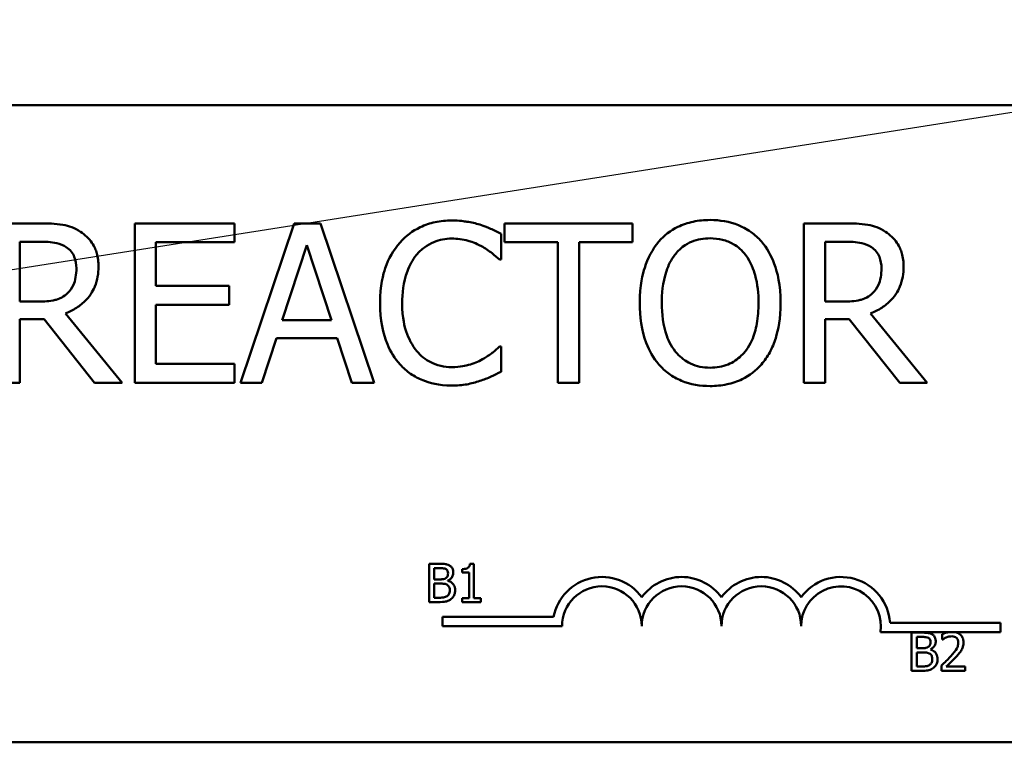
# Model space of a CAD drawing. Units: inches. Extents: x 0.5 to 21.5, y 0.2 to 16.7.
# Drawn here: x 9.6 to 9.9, y 7 to 7.2 of the extents above; entities that cross this region are included whole.
import ezdxf

# ---------------------------------------------------------------- set-up
doc = ezdxf.new("R2010")
doc.units = ezdxf.units.IN
doc.header["$MEASUREMENT"] = 0
doc.layers.add('Symbol (ANSI)', color=7, linetype='Continuous', lineweight=25)
doc.layers.add('Visible (ANSI)', color=7, linetype='Continuous', lineweight=50)
doc.styles.add('Note Text (ANSI)', font='tahoma.ttf')
doc.dimstyles.new('Default (ANSI)$7', dxfattribs={"dimtxt": 0.1200000047683716, "dimasz": 0.0984251946210861, "dimexe": 0.125, "dimexo": 0.0625, "dimgap": 0.031496062992126, "dimtad": 0, "dimtih": 1, "dimtoh": 1, "dimrnd": 1e-08, "dimzin": 0, "dimdsep": 46, "dimtxsty": 'Note Text (ANSI)', "dimcen": 0.09, "dimdle": 0.3937007874015748, "dimclrd": 256, "dimclre": 256, "dimclrt": 256, "dimadec": 0, "dimazin": 1, "dimtfac": 1, "dimtofl": 0, "dimtmove": 0, "dimatfit": 3, "dimfxl": 1, "dimtolj": 1, "dimtzin": 4, "dimlwd": -1, "dimlwe": -1, "dimarcsym": 0})

msp = doc.modelspace()

# ---------------------------------------------------------------- linework, layer by layer
at = {"layer": 'Visible (ANSI)'}
for p, q in [((9.403492589135713, 7.174283847552365), (10.20682592246904, 7.174283847552364)), ((9.602168272235753, 7.143336264892591), (9.591430833174973, 7.143336264892591)), ((9.653052928413738, 7.143336264892591), (9.626985937989447, 7.143336264892591)), ((9.626985937989447, 7.143336264892591), (9.626985937989447, 7.101669598851697)), ((9.653052928413738, 7.138406497273494), (9.653052928413738, 7.143336264892591)), ((9.668686369561982, 7.143336264892591), (9.654639908400707, 7.101669598851697)), ((9.675507006952792, 7.143336264892591), (9.668686369561982, 7.143336264892591)), ((9.689553468114068, 7.101669598851697), (9.675507006952792, 7.143336264892591)), ((9.757152062452702, 7.143336264892591), (9.723656655068122, 7.143336264892591)), ((9.723656655068122, 7.143336264892591), (9.723656655068122, 7.138406497273491)), ((9.757152062452702, 7.138406497273491), (9.757152062452702, 7.143336264892591)), ((9.812662596465042, 7.143336264892591), (9.80192515740426, 7.143336264892591)), ((9.80192515740426, 7.143336264892591), (9.80192515740426, 7.101669598851697)), ((9.722744985713904, 7.133881916034042), (9.722744985713904, 7.140567491298305)), ((9.596968380363553, 7.12287435272016), (9.596968380363553, 7.138541559400043)), ((9.596968380363553, 7.138541559400043), (9.602472162020492, 7.138541559400043)), ((9.632523485178027, 7.126993747579954), (9.632523485178027, 7.138406497273494)), ((9.632523485178027, 7.138406497273494), (9.653052928413738, 7.138406497273494)), ((9.665546175119676, 7.118045881695971), (9.671961626130836, 7.137663655577464)), ((9.671961626130836, 7.137663655577464), (9.678410842673637, 7.118045881695971)), ((9.723656655068122, 7.138406497273491), (9.737635585166123, 7.138406497273491)), ((9.737635585166123, 7.138406497273491), (9.737635585166123, 7.101669598851697)), ((9.7431731323547, 7.101669598851697), (9.7431731323547, 7.138406497273491)), ((9.7431731323547, 7.138406497273491), (9.757152062452702, 7.138406497273491)), ((9.807462704592844, 7.138541559400043), (9.812966486249781, 7.138541559400043)), ((9.807462704592844, 7.12287435272016), (9.807462704592844, 7.138541559400043)), ((9.722306033802617, 7.133881916034042), (9.722744985713904, 7.133881916034042)), ((9.65166854161659, 7.126993747579954), (9.632523485178027, 7.126993747579954)), ((9.65166854161659, 7.122063979960856), (9.65166854161659, 7.126993747579954)), ((9.601830616919381, 7.12287435272016), (9.596968380363553, 7.12287435272016)), ((9.632523485178027, 7.106599366470797), (9.632523485178027, 7.122063979960856)), ((9.632523485178027, 7.122063979960856), (9.65166854161659, 7.122063979960856)), ((9.812324941148669, 7.12287435272016), (9.807462704592844, 7.12287435272016)), ((9.623676915888957, 7.101669598851697), (9.608853847500013, 7.119801689341132)), ((9.834171240118247, 7.101669598851697), (9.819348171729308, 7.119801689341132)), ((9.596968380363553, 7.101669598851697), (9.596968380363553, 7.118248474885797)), ((9.596968380363553, 7.118248474885797), (9.603316300311436, 7.118248474885798)), ((9.603316300311436, 7.118248474885797), (9.61648485765013, 7.101669598851697)), ((9.678410842673637, 7.118045881695971), (9.665546175119676, 7.118045881695971)), ((9.807462704592844, 7.101669598851697), (9.807462704592844, 7.118248474885797)), ((9.807462704592844, 7.118248474885797), (9.813810624540725, 7.118248474885797)), ((9.813810624540725, 7.118248474885797), (9.82697918187942, 7.101669598851697)), ((9.660244986652563, 7.101669598851697), (9.664026726195983, 7.113318707266696)), ((9.664026726195983, 7.113318707266696), (9.679930291597328, 7.113318707266696)), ((9.679930291597328, 7.113318707266696), (9.68371203114075, 7.101669598851697)), ((9.722744985713904, 7.111123947710247), (9.72233979933425, 7.111123947710247)), ((9.722744985713904, 7.104505903509262), (9.722744985713904, 7.111123947710247)), ((9.653052928413738, 7.106599366470797), (9.632523485178027, 7.106599366470797)), ((9.653052928413738, 7.101669598851697), (9.653052928413738, 7.106599366470797)), ((9.591430833174973, 7.101669598851697), (9.596968380363553, 7.101669598851697)), ((9.61648485765013, 7.101669598851697), (9.623676915888957, 7.101669598851697)), ((9.626985937989447, 7.101669598851697), (9.653052928413738, 7.101669598851697)), ((9.654639908400707, 7.101669598851697), (9.660244986652563, 7.101669598851697)), ((9.68371203114075, 7.101669598851697), (9.689553468114068, 7.101669598851697)), ((9.737635585166123, 7.101669598851697), (9.7431731323547, 7.101669598851697)), ((9.80192515740426, 7.101669598851697), (9.807462704592844, 7.101669598851697)), ((9.82697918187942, 7.101669598851697), (9.834171240118247, 7.101669598851697)), ((9.703960893883547, 7.054295315336566), (9.703960893883547, 7.044295315212972)), ((9.706610812879024, 7.054295315336566), (9.703960893883547, 7.054295315336566)), ((9.715670780576083, 7.054327730247822), (9.714633503415776, 7.054327730247822)), ((9.715670780576083, 7.045316384917652), (9.715670780576083, 7.054327730247822)), ((9.705289905245193, 7.0502353477013), (9.705289905245193, 7.053160793442477)), ((9.705289905245193, 7.053160793442477), (9.706562190512132, 7.053160793442477)), ((9.712567052822976, 7.052933889063662), (9.712567052822976, 7.052018167820577)), ((9.712567052822976, 7.052018167820577), (9.714382287853512, 7.052018167820577)), ((9.714382287853512, 7.052018167820577), (9.714382287853512, 7.045316384917652)), ((9.706797198618762, 7.0502353477013), (9.705289905245193, 7.0502353477013)), ((9.705289905245193, 7.045429837107061), (9.705289905245193, 7.049125136990657)), ((9.705289905245193, 7.049125136990657), (9.706797198618762, 7.049125136990657)), ((9.70887175293938, 7.049854472493999), (9.70887175293938, 7.049903094860887)), ((9.703960893883547, 7.044295315212972), (9.706829613530022, 7.044295315212972)), ((9.706367701044575, 7.045429837107061), (9.705289905245193, 7.045429837107061)), ((9.714382287853512, 7.045316384917652), (9.712567052822976, 7.045316384917652)), ((9.712567052822976, 7.045316384917652), (9.712567052822976, 7.044295315212972)), ((9.712567052822976, 7.044295315212972), (9.717445496967544, 7.044295315212972)), ((9.717445496967544, 7.045316384917652), (9.715670780576083, 7.045316384917652)), ((9.717445496967544, 7.044295315212972), (9.717445496967544, 7.045316384917652)), ((9.707467719369626, 7.037993209683349), (9.707467719369626, 7.040442878731075)), ((9.707467719369626, 7.040442878731075), (9.736503403641226, 7.040442878731075)), ((9.824471004323144, 7.038867180885699), (9.853301052702957, 7.038867180885699)), ((9.853301052702957, 7.038867180885699), (9.853301052702957, 7.036417511837972)), ((9.738717719369626, 7.037993209683349), (9.707467719369626, 7.037993209683349)), ((9.839748579666072, 7.036417511837972), (9.821931187517555, 7.036417511837972)), ((9.83010195213365, 7.036299681487967), (9.83010195213365, 7.026299681364378)), ((9.832751871129119, 7.036299681487967), (9.83010195213365, 7.036299681487967)), ((9.838132746398212, 7.035910702552852), (9.838132746398212, 7.03448444645743)), ((9.841609184653276, 7.036417511837972), (9.839748579666072, 7.036417511837972)), ((9.853301052702957, 7.036417511837972), (9.841609184653274, 7.036417511837972)), ((9.831430963495286, 7.032239713852701), (9.831430963495286, 7.035165159593882)), ((9.831430963495286, 7.035165159593882), (9.83270324876223, 7.035165159593882)), ((9.838132746398212, 7.03448444645743), (9.838205679948548, 7.03448444645743)), ((9.832938256868863, 7.032239713852701), (9.831430963495286, 7.032239713852701)), ((9.831430963495286, 7.027434203258464), (9.831430963495286, 7.031129503142062)), ((9.831430963495286, 7.031129503142062), (9.832938256868863, 7.031129503142062)), ((9.835012811189475, 7.031858838645402), (9.835012811189475, 7.031907461012289)), ((9.83010195213365, 7.026299681364378), (9.832970671780123, 7.026299681364378)), ((9.832508759294672, 7.027434203258464), (9.831430963495286, 7.027434203258464)), ((9.837922049475027, 7.027717833731987), (9.837922049475027, 7.026299681364378)), ((9.837922049475027, 7.026299681364378), (9.844088986342168, 7.026299681364378)), ((9.844088986342168, 7.027458514441908), (9.839178127286338, 7.027458514441908)), ((9.844088986342168, 7.026299681364378), (9.844088986342168, 7.027458514441908)), ((10.20682592246904, 7.007617180885699), (9.403492589135713, 7.007617180885699))]:
    msp.add_line(p, q, dxfattribs=at)
for centre, radius, start, end in [((9.749134386036294, 7.037993209683349), 0.0128663357143919, 35.94251469294804, 169.0242400062508), ((9.769967719369626, 7.037993209683349), 0.012866335714346, 35.94251469295094, 144.057485307049), ((9.790801052702957, 7.037993209683349), 0.012866335714406, 35.94251469295271, 144.0574853070509), ((9.811634386036294, 7.037993209683349), 0.0128663357147095, 3.894927878498086, 144.057485307049), ((9.749134386036294, 7.037993209683349), 0.0104166666666101, 0, 180), ((9.769967719369626, 7.037993209683349), 0.0104166666666667, 0, 180), ((9.790801052702957, 7.037993209683349), 0.0104166666666667, 0, 180), ((9.811634386036294, 7.037993209683349), 0.0104166666666667, 351.2996422013234, 180)]:
    msp.add_arc(centre, radius, start, end, dxfattribs=at)
for points, knots in [([(9.709880318159954, 7.144079106588621), (9.708411964650377, 7.144079106588621), (9.706946659841936, 7.143945779574403), (9.70416153133622, 7.143354185454382), (9.702871061569487, 7.142923222263112), (9.69959505358754, 7.141354627017121), (9.697837995881207, 7.140018769458342), (9.696340339973238, 7.138338966210217)], [-0.2333399592350466, -0.2333399592350466, -0.2333399592350466, -0.2333399592350466, -0.1660631015724561, -0.1660631015724561, -0.1028924732033407, -0.1028924732033407, 0, 0, 0, 0]), ([(9.717207438525326, 7.142998609576219), (9.716101511271702, 7.143335196131667), (9.714954296983095, 7.143586911308722), (9.71323179665006, 7.143871360905006), (9.71187903064078, 7.144079106588621), (9.709880318159954, 7.144079106588621)], [-0.2703579995885948, -0.2703579995885948, -0.2703579995885948, -0.2703579995885948, -0.0913811346235546, -0.0913811346235546, 0, 0, 0, 0]), ([(9.777411381435305, 7.144214168715174), (9.77591554548018, 7.144214168715174), (9.774422897799443, 7.144076795783321), (9.771585530091475, 7.143465856072657), (9.770267589070473, 7.143019423600215), (9.767086399208644, 7.141466571912427), (9.765420463904652, 7.140185712145837), (9.764006465375148, 7.138575324931682)], [-0.2297756663955949, -0.2297756663955949, -0.2297756663955949, -0.2297756663955949, -0.161846954870214, -0.161846954870214, -0.097981051555008, -0.097981051555008, 0, 0, 0, 0]), ([(9.790850063027102, 7.138575324931682), (9.790034267893178, 7.139496008011392), (9.78912440377866, 7.140311718206588), (9.786882139860106, 7.141897592840805), (9.785689851939347, 7.142475482659212), (9.782473836075669, 7.143813900163817), (9.779961298796874, 7.144214168715174), (9.777411381435305, 7.144214168715174)], [-0.1938256649250934, -0.1938256649250934, -0.1938256649250934, -0.1938256649250934, -0.1592283778506054, -0.1592283778506054, -0.1165822217707407, -0.1165822217707407, 0, 0, 0, 0]), ([(9.612770649169986, 7.141141505336146), (9.612059025582676, 7.141601323654096), (9.611309861563132, 7.141993016070731), (9.609757532855342, 7.142601437945213), (9.608971285190224, 7.142817740893852), (9.606185074646657, 7.143265872659601), (9.604170254749953, 7.143336264892593), (9.602168272235753, 7.143336264892593)], [-0.1677597780295664, -0.1677597780295664, -0.1677597780295664, -0.1677597780295664, -0.1290227089734315, -0.1290227089734315, -0.0915306405492387, -0.0915306405492387, 0, 0, 0, 0]), ([(9.722744985713904, 7.140567491298305), (9.721833060805187, 7.141056816859079), (9.720904576479533, 7.141513620104906), (9.71947612963202, 7.142150397615242), (9.718470257419998, 7.142588193435447), (9.717207438525326, 7.142998609576219)], [-0.1794686630460254, -0.1794686630460254, -0.1794686630460254, -0.1794686630460254, -0.0607087398473381, -0.0607087398473381, 0, 0, 0, 0]), ([(9.823264973399276, 7.141141505336146), (9.822553349811967, 7.141601323654096), (9.821804185792423, 7.141993016070731), (9.820251857084626, 7.142601437945213), (9.819465609419511, 7.142817740893852), (9.816679398875943, 7.143265872659601), (9.814664578979244, 7.143336264892593), (9.812662596465042, 7.143336264892593)], [-0.1677597780295484, -0.1677597780295484, -0.1677597780295484, -0.1677597780295484, -0.129022708973428, -0.129022708973428, -0.0915306405492382, -0.0915306405492382, 0, 0, 0, 0]), ([(9.61749782359926, 7.132024811793971), (9.61749782359926, 7.133189676981348), (9.6173777004241, 7.134371595569169), (9.616840757098217, 7.136293850265651), (9.616476167374065, 7.137217605586481), (9.614970710248345, 7.139412060968482), (9.613961856916347, 7.140371801869266), (9.612770649169986, 7.141141505336146)], [-0.2014196562175487, -0.2014196562175487, -0.2014196562175487, -0.2014196562175487, -0.1216699249590198, -0.1216699249590198, -0.0648421685226605, -0.0648421685226605, 0, 0, 0, 0]), ([(9.700628562491225, 7.135063709641364), (9.701258828927722, 7.135801002453867), (9.701960487962737, 7.136464844121004), (9.703506575803303, 7.137603438851712), (9.704329924068363, 7.138067108261907), (9.70668511322059, 7.139051954315544), (9.708236143718377, 7.139351932159347), (9.709846552628312, 7.139351932159347)], [-0.1607012014141635, -0.1607012014141635, -0.1607012014141635, -0.1607012014141635, -0.1167143270556264, -0.1167143270556264, -0.0736278953623606, -0.0736278953623606, 0, 0, 0, 0]), ([(9.709846552628312, 7.139351932159347), (9.7112861431365, 7.139351932159347), (9.712770496904843, 7.139205416321922), (9.714819564519807, 7.138596234058014), (9.716125523668683, 7.138182417540464), (9.717612624904977, 7.137359765792725)], [-0.2383759059720605, -0.2383759059720605, -0.2383759059720605, -0.2383759059720605, -0.077700141054586, -0.077700141054586, 0, 0, 0, 0]), ([(9.768193391298222, 7.135097475173001), (9.768787418367546, 7.135866216086244), (9.769459821733454, 7.136568519879865), (9.771091471931332, 7.137853061952884), (9.771906677443747, 7.138271332865061), (9.774113366316833, 7.139178650177836), (9.775780756082824, 7.139419463222621), (9.777445146966944, 7.139419463222621)], [-0.1379880132998431, -0.1379880132998431, -0.1379880132998431, -0.1379880132998431, -0.1090307216780961, -0.1090307216780961, -0.0760959512220144, -0.0760959512220144, 0, 0, 0, 0]), ([(9.777445146966944, 7.139419463222621), (9.778530998451798, 7.139419463222621), (9.779612087360768, 7.13930614973511), (9.78165215803226, 7.138800245598386), (9.782603149110649, 7.13842896141507), (9.784736173306797, 7.137200606004872), (9.785785967715997, 7.136243165802272), (9.786663137104034, 7.135097475173001)], [-0.1623055993407155, -0.1623055993407155, -0.1623055993407155, -0.1623055993407155, -0.1125338548168302, -0.1125338548168302, -0.0659705404690317, -0.0659705404690317, 0, 0, 0, 0]), ([(9.827992147828553, 7.132024811793971), (9.827992147828553, 7.133189676981346), (9.827872024653386, 7.134371595569169), (9.827335081327504, 7.136293850265651), (9.826970491603351, 7.137217605586481), (9.825465034477636, 7.139412060968482), (9.824456181145637, 7.140371801869266), (9.823264973399276, 7.141141505336146)], [-0.2014196562178551, -0.2014196562178551, -0.2014196562178551, -0.2014196562178551, -0.1216699249590893, -0.1216699249590893, -0.0648421685226672, -0.0648421685226672, 0, 0, 0, 0]), ([(9.602472162020492, 7.138541559400043), (9.603404702464104, 7.138541559400043), (9.605127065229471, 7.138501953159284), (9.607464573194381, 7.137964988133004), (9.60831973321694, 7.137629717902817), (9.60909020622148, 7.137123407071261)], [-0.1096682322672082, -0.1096682322672082, -0.1096682322672082, -0.1096682322672082, -0.0421512442160259, -0.0421512442160259, 0, 0, 0, 0]), ([(9.60909020622148, 7.137123407071261), (9.609558861804983, 7.136807064552397), (9.60998028599196, 7.136435169556561), (9.610755117307823, 7.13549479003444), (9.61100821400468, 7.135002120609339), (9.611570725599304, 7.133638848158661), (9.611723917689217, 7.132614684374147), (9.611723917689217, 7.131585859882682)], [-0.0850331538465694, -0.0850331538465694, -0.0850331538465694, -0.0850331538465694, -0.0674010329772325, -0.0674010329772325, -0.047037855749801, -0.047037855749801, 0, 0, 0, 0]), ([(9.696340339973238, 7.138338966210217), (9.694593397398048, 7.13635909795833), (9.693331891843332, 7.134082976411789), (9.691955080038017, 7.130074536978601), (9.69114044810104, 7.127192293328517), (9.69114044810104, 7.122469166340507)], [-0.5727352400733735, -0.5727352400733735, -0.5727352400733735, -0.5727352400733735, -0.2159413658918252, -0.2159413658918252, 0, 0, 0, 0]), ([(9.717612624904977, 7.137359765792725), (9.718580027002362, 7.136826707494162), (9.719561502518541, 7.136205676915775), (9.721055974855531, 7.134974934991192), (9.721691779318556, 7.13444032920137), (9.722306033802617, 7.133881916034045)], [-0.0885148321630005, -0.0885148321630005, -0.0885148321630005, -0.0885148321630005, -0.0379540398214359, -0.0379540398214359, 0, 0, 0, 0]), ([(9.764006465375148, 7.138575324931682), (9.762318556550424, 7.136554589014759), (9.761125715931767, 7.134223675255247), (9.759805610526044, 7.130177637907832), (9.759009166692772, 7.127233205240657), (9.759009166692772, 7.122502931872146)], [-0.5669913934971327, -0.5669913934971327, -0.5669913934971327, -0.5669913934971327, -0.2162680984083481, -0.2162680984083481, 0, 0, 0, 0]), ([(9.79584736170948, 7.122502931872146), (9.79584736170948, 7.127217320402504), (9.795035686504537, 7.130472445342133), (9.793384025866258, 7.134889666850512), (9.792309092303693, 7.136866176350532), (9.790850063027102, 7.138575324931682)], [-0.2156543019842401, -0.2156543019842401, -0.2156543019842401, -0.2156543019842401, -0.1027424668175202, -0.1027424668175202, 0, 0, 0, 0]), ([(9.812966486249781, 7.138541559400043), (9.813899026693393, 7.138541559400043), (9.81562138945876, 7.138501953159284), (9.817958897423669, 7.137964988133004), (9.818814057446227, 7.137629717902817), (9.819584530450767, 7.137123407071261)], [-0.1096682322672266, -0.1096682322672266, -0.1096682322672266, -0.1096682322672266, -0.0421512442160299, -0.0421512442160299, 0, 0, 0, 0]), ([(9.819584530450767, 7.137123407071261), (9.820053186034272, 7.136807064552396), (9.820474610221247, 7.136435169556561), (9.821249441537107, 7.135494790034441), (9.821502538233974, 7.135002120609343), (9.822065049828591, 7.133638848158661), (9.822218241918508, 7.132614684374147), (9.822218241918508, 7.131585859882682)], [-0.0850331538469161, -0.0850331538469161, -0.0850331538469161, -0.0850331538469161, -0.06740103297738, -0.06740103297738, -0.0470378557497994, -0.0470378557497994, 0, 0, 0, 0]), ([(9.69691435401108, 7.122469166340507), (9.69691435401108, 7.124950921563156), (9.697194256530784, 7.127899696435136), (9.69881820564329, 7.132329374239307), (9.69958426469938, 7.133798502701242), (9.700628562491225, 7.135063709641364)], [-0.2157824535434398, -0.2157824535434398, -0.2157824535434398, -0.2157824535434398, -0.0750045828860413, -0.0750045828860413, 0, 0, 0, 0]), ([(9.764783072602818, 7.122502931872146), (9.764783072602818, 7.124679740995999), (9.764972659990267, 7.127826490843705), (9.76650739329591, 7.132381866989147), (9.767212883182252, 7.133836821881039), (9.768193391298222, 7.135097475173001)], [-0.2198636208872998, -0.2198636208872998, -0.2198636208872998, -0.2198636208872998, -0.073018187875771, -0.073018187875771, 0, 0, 0, 0]), ([(9.786663137104034, 7.135097475173001), (9.788136032386724, 7.133194985432857), (9.788837900894476, 7.131028362147747), (9.789838041447643, 7.127461823193999), (9.790073455799435, 7.124942761640673), (9.790073455799435, 7.122502931872146)], [-0.1691983516915855, -0.1691983516915855, -0.1691983516915855, -0.1691983516915855, -0.1115490170170672, -0.1115490170170672, 0, 0, 0, 0]), ([(9.608853847500013, 7.119801689341132), (9.60988141978899, 7.120184851889565), (9.610867791090154, 7.120663437158444), (9.612668562901037, 7.12181944299736), (9.613471610982973, 7.122474834443007), (9.615612285953082, 7.124713849841669), (9.616268943209727, 7.126116129262914), (9.617232665016774, 7.128486216225437), (9.61749782359926, 7.130249117366446), (9.61749782359926, 7.132024811793971)], [-0.1541802801791542, -0.1541802801791542, -0.1541802801791542, -0.1541802801791542, -0.1350938808861077, -0.1350938808861077, -0.1169396808029015, -0.1169396808029015, -0.0811847492265319, -0.0811847492265319, 0, 0, 0, 0]), ([(9.611723917689217, 7.131585859882682), (9.611723917689217, 7.130804050117212), (9.611667569647636, 7.130012326966593), (9.611386749163893, 7.128468962660173), (9.61118163397218, 7.127820414429836), (9.610560095739247, 7.126418266798774), (9.61003581361583, 7.125673303045041), (9.60936033047458, 7.125035346744972)], [-0.0976001405072317, -0.0976001405072317, -0.0976001405072317, -0.0976001405072317, -0.0701221393348968, -0.0701221393348968, -0.0424794092233513, -0.0424794092233513, 0, 0, 0, 0]), ([(9.819348171729308, 7.119801689341132), (9.82037574401828, 7.120184851889562), (9.821362115319443, 7.120663437158444), (9.823162887130321, 7.12181944299736), (9.823965935212259, 7.122474834443007), (9.826106610182373, 7.124713849841667), (9.826763267439018, 7.126116129262912), (9.827726989246061, 7.128486216225437), (9.827992147828553, 7.130249117366446), (9.827992147828553, 7.132024811793971)], [-0.1541802801794626, -0.1541802801794626, -0.1541802801794626, -0.1541802801794626, -0.1350938808863236, -0.1350938808863236, -0.1169396808030318, -0.1169396808030318, -0.0811847492265345, -0.0811847492265345, 0, 0, 0, 0]), ([(9.822218241918508, 7.131585859882682), (9.822218241918508, 7.130804050117212), (9.822161893876928, 7.130012326966593), (9.821881073393177, 7.128468962660173), (9.821675958201467, 7.127820414429836), (9.821054419968537, 7.126418266798772), (9.820530137845118, 7.125673303045041), (9.819854654703867, 7.125035346744972)], [-0.0976001405071869, -0.0976001405071869, -0.0976001405071869, -0.0976001405071869, -0.070122139334884, -0.070122139334884, -0.0424794092233517, -0.0424794092233517, 0, 0, 0, 0]), ([(9.60936033047458, 7.125035346744972), (9.608925012129877, 7.124600028400267), (9.608437615628405, 7.124234397627454), (9.607116685945183, 7.123522063819224), (9.606421471126122, 7.123359640653894), (9.604737634952462, 7.122987110526977), (9.603261429719106, 7.122874352720161), (9.601830616919381, 7.122874352720161)], [-0.088086452007382, -0.088086452007382, -0.088086452007382, -0.088086452007382, -0.0787870061911368, -0.0787870061911368, -0.0654167612035541, -0.0654167612035541, 0, 0, 0, 0]), ([(9.819854654703867, 7.125035346744972), (9.819419336359166, 7.124600028400267), (9.818931939857693, 7.124234397627454), (9.817611010174478, 7.123522063819224), (9.816915795355412, 7.123359640653894), (9.815231959181752, 7.122987110526977), (9.813755753948396, 7.122874352720161), (9.812324941148669, 7.122874352720161)], [-0.0880864520073799, -0.0880864520073799, -0.0880864520073799, -0.0880864520073799, -0.0787870061911356, -0.0787870061911356, -0.0654167612035541, -0.0654167612035541, 0, 0, 0, 0]), ([(9.69114044810104, 7.122469166340507), (9.69114044810104, 7.11798507792521), (9.691881951864527, 7.11453481341311), (9.693846594428503, 7.109772105054704), (9.694932171097735, 7.107955621288697), (9.696374105504882, 7.106396773280971)], [-0.235580421387406, -0.235580421387406, -0.235580421387406, -0.235580421387406, -0.0970856631538322, -0.0970856631538322, 0, 0, 0, 0]), ([(9.700763624617776, 7.109874623039655), (9.6994782277291, 7.111402547643176), (9.698575391516057, 7.113197831307593), (9.697582535875243, 7.116176398230036), (9.69691435401108, 7.118479751018458), (9.69691435401108, 7.122469166340507)], [-0.500717622039279, -0.500717622039279, -0.500717622039279, -0.500717622039279, -0.1823960685240904, -0.1823960685240904, 0, 0, 0, 0]), ([(9.759009166692772, 7.122502931872146), (9.759009166692772, 7.118949853014274), (9.759470371457024, 7.115372788425165), (9.761493987573015, 7.110013323990664), (9.762547019373203, 7.10811086488742), (9.76397269984351, 7.106464304344247)], [-0.2619602995715855, -0.2619602995715855, -0.2619602995715855, -0.2619602995715855, -0.0995786052939657, -0.0995786052939657, 0, 0, 0, 0]), ([(9.777445146966944, 7.105586400521669), (9.776529242461043, 7.105586400521669), (9.775615632599614, 7.105668603121269), (9.773875482427458, 7.10603124554113), (9.77306061222255, 7.10629678284698), (9.770944779180008, 7.1072892824096), (9.769792441873204, 7.108172080021456), (9.767466722968276, 7.110734489567718), (9.766622894937019, 7.112363653017396), (9.7650957815539, 7.116634800506018), (9.764783072602818, 7.119648087038601), (9.764783072602818, 7.122502931872146)], [-0.3323175091414352, -0.3323175091414352, -0.3323175091414352, -0.3323175091414352, -0.2970307405559884, -0.2970307405559884, -0.2638386809923998, -0.2638386809923998, -0.2069973532963166, -0.2069973532963166, -0.1305235057897265, -0.1305235057897265, 0, 0, 0, 0]), ([(9.790073455799435, 7.122502931872146), (9.790073455799435, 7.120713487780919), (9.789951197757944, 7.118886620753105), (9.78936449789476, 7.115619556596585), (9.788946311745963, 7.114126609938066), (9.787417842942476, 7.110729288784468), (9.786352881921331, 7.109506209423883), (9.784571260915587, 7.107758083498024), (9.783429215332827, 7.106987932251901), (9.780641798881193, 7.105841058425323), (9.779057224774636, 7.105586400521669), (9.777445146966944, 7.105586400521669)], [-0.2634426783987504, -0.2634426783987504, -0.2634426783987504, -0.2634426783987504, -0.2226489589256015, -0.2226489589256015, -0.1878041533086097, -0.1878041533086097, -0.1377838662501471, -0.1377838662501471, -0.0737041973676205, -0.0737041973676205, 0, 0, 0, 0]), ([(9.790850063027102, 7.106464304344247), (9.791683840324824, 7.107413884044428), (9.792393283919038, 7.108454865384405), (9.793642508963764, 7.110765931717147), (9.794157321556005, 7.11203442110947), (9.795237333844016, 7.115487618293496), (9.79584736170948, 7.118470118496746), (9.79584736170948, 7.122502931872146)], [-0.3991837947429867, -0.3991837947429867, -0.3991837947429867, -0.3991837947429867, -0.2958610228399536, -0.2958610228399536, -0.1843802275233292, -0.1843802275233292, 0, 0, 0, 0]), ([(9.72233979933425, 7.111123947710249), (9.721819337483115, 7.110603485859113), (9.721134544034994, 7.110028069016597), (9.720249568513466, 7.109314805163427), (9.719404520684934, 7.108640896875357), (9.717916514689717, 7.107781160078116)], [-0.2189741949536669, -0.2189741949536669, -0.2189741949536669, -0.2189741949536669, -0.0785707106149066, -0.0785707106149066, 0, 0, 0, 0]), ([(9.709846552628312, 7.10572146264822), (9.708889647988425, 7.10572146264822), (9.70794360471851, 7.105825095507475), (9.705922063641887, 7.106299617546967), (9.705026703101751, 7.106670881637684), (9.702966003355378, 7.107716630789267), (9.701776192166944, 7.10868680341467), (9.700763624617776, 7.109874623039655)], [-0.1349581205920105, -0.1349581205920105, -0.1349581205920105, -0.1349581205920105, -0.1056508208885489, -0.1056508208885489, -0.071361414366008, -0.071361414366008, 0, 0, 0, 0]), ([(9.696374105504882, 7.106396773280971), (9.697195456510025, 7.105497726910472), (9.698103670848047, 7.104696794937865), (9.700104181607584, 7.103311825950492), (9.701171108154915, 7.102744688282278), (9.704044398133176, 7.101598203118538), (9.706487968251638, 7.10092675715567), (9.709779021565037, 7.10092675715567)], [-0.3453930945563242, -0.3453930945563242, -0.3453930945563242, -0.3453930945563242, -0.2478358375706546, -0.2478358375706546, -0.1504669574885727, -0.1504669574885727, 0, 0, 0, 0]), ([(9.717916514689717, 7.107781160078116), (9.716776191096953, 7.107150342771482), (9.715538129366504, 7.106674337356626), (9.713659046984175, 7.106130801130332), (9.712150973314461, 7.10572146264822), (9.709846552628312, 7.10572146264822)], [-0.3154135325785841, -0.3154135325785841, -0.3154135325785841, -0.3154135325785841, -0.1053581137706002, -0.1053581137706002, 0, 0, 0, 0]), ([(9.76397269984351, 7.106464304344247), (9.76479213813654, 7.105532614230257), (9.76570145752166, 7.104698002462938), (9.767671843522178, 7.103278592971427), (9.768731471681793, 7.102678109776815), (9.77229124756467, 7.101192730710969), (9.774834981853418, 7.100791695029117), (9.777411381435305, 7.100791695029117)], [-0.2374481388471066, -0.2374481388471066, -0.2374481388471066, -0.2374481388471066, -0.1763109401763512, -0.1763109401763512, -0.1177929888839852, -0.1177929888839852, 0, 0, 0, 0]), ([(9.777411381435305, 7.100791695029117), (9.77889798179891, 7.100791695029117), (9.780378883093675, 7.100929159117651), (9.783191974654413, 7.101528784069495), (9.784546978921952, 7.101973293587501), (9.787748734974356, 7.103527732893942), (9.789418886472896, 7.104844815085541), (9.790850063027102, 7.106464304344247)], [-0.2310922883059959, -0.2310922883059959, -0.2310922883059959, -0.2310922883059959, -0.1627208217187889, -0.1627208217187889, -0.098812458161309, -0.098812458161309, 0, 0, 0, 0]), ([(9.717207438525326, 7.102142316294624), (9.71818393260747, 7.102448667379221), (9.71922263006693, 7.102825067995035), (9.72100761185, 7.103692767472917), (9.721874795850656, 7.104102644792147), (9.722744985713904, 7.104505903509262)], [-0.0907408094990404, -0.0907408094990404, -0.0907408094990404, -0.0907408094990404, -0.0438494604397708, -0.0438494604397708, 0, 0, 0, 0]), ([(9.709779021565037, 7.10092675715567), (9.711181408650793, 7.10092675715567), (9.712641177720773, 7.100997878054168), (9.714975013754321, 7.101454498147687), (9.716101443395177, 7.101773651251241), (9.717207438525326, 7.102142316294624)], [-0.1087260872858634, -0.1087260872858634, -0.1087260872858634, -0.1087260872858634, -0.0533013466711171, -0.0533013466711171, 0, 0, 0, 0]), ([(9.70923642069105, 7.053890128945822), (9.708776888361731, 7.054142871726945), (9.708391936141345, 7.054203691622602), (9.707780414223476, 7.054282448233236), (9.707152261868767, 7.054295315336566), (9.706610812879024, 7.054295315336566)], [-0.0348056444198384, -0.0348056444198384, -0.0348056444198384, -0.0348056444198384, -0.0247550478112343, -0.0247550478112343, 0, 0, 0, 0]), ([(9.714633503415776, 7.054327730247825), (9.71462269170898, 7.054192583912906), (9.714602091475108, 7.054055774292907), (9.71453658518806, 7.053811721539293), (9.714494873499975, 7.053701043050167), (9.714376038251736, 7.053487945200722), (9.71429786063091, 7.053389888976306), (9.71414383726409, 7.053262244938236), (9.714019699451084, 7.053170411382867), (9.713431628531287, 7.052971283476952), (9.712994299028004, 7.052933889063662), (9.712567052822976, 7.052933889063662)], [-0.1005438135456329, -0.1005438135456329, -0.1005438135456329, -0.1005438135456329, -0.0762723394811749, -0.0762723394811749, -0.0553229370281992, -0.0553229370281992, -0.0326179861171775, -0.0326179861171775, -0.019533696493881, -0.019533696493881, 0, 0, 0, 0]), ([(9.706562190512132, 7.053160793442477), (9.706945184061556, 7.053160793442477), (9.707330294424493, 7.053162756188767), (9.707945759756539, 7.053084632634605), (9.708169399343518, 7.053015888561938), (9.708377425542672, 7.052901474152402)], [-0.0283653478735768, -0.0283653478735768, -0.0283653478735768, -0.0283653478735768, -0.0108545824506724, -0.0108545824506724, 0, 0, 0, 0]), ([(9.708887960395009, 7.051856093264277), (9.708887960395009, 7.05164913118342), (9.7088696948055, 7.051430989838284), (9.708766908723069, 7.051055991543531), (9.708704626406053, 7.050944491707463), (9.708563880376255, 7.050745097784183), (9.708454400132485, 7.050646924935418), (9.708328803175784, 7.050567600541709)], [-0.0161427114788373, -0.0161427114788373, -0.0161427114788373, -0.0161427114788373, -0.0111577059755287, -0.0111577059755287, -0.0067916832968825, -0.0067916832968825, 0, 0, 0, 0]), ([(9.708377425542672, 7.052901474152402), (9.708469345475596, 7.052848550554656), (9.708552029199124, 7.052783449931648), (9.708704195274805, 7.052610768403862), (9.708751847934, 7.052517386927664), (9.70885935999256, 7.052256469103758), (9.708887960395009, 7.052055805608874), (9.708887960395009, 7.051856093264277)], [-0.0161124095375611, -0.0161124095375611, -0.0161124095375611, -0.0161124095375611, -0.0128948990641986, -0.0128948990641986, -0.0091308483948797, -0.0091308483948797, 0, 0, 0, 0]), ([(9.70887175293938, 7.049903094860887), (9.709157897132334, 7.050040867990828), (9.709416975382902, 7.050219722545552), (9.709790478945845, 7.050609227169768), (9.709973042788432, 7.050843019445117), (9.710220717851149, 7.05143779125294), (9.71027369785136, 7.051735571077042), (9.71027369785136, 7.052042479004021)], [-0.0515169685048804, -0.0515169685048804, -0.0515169685048804, -0.0515169685048804, -0.0294555135810952, -0.0294555135810952, -0.0140318304215189, -0.0140318304215189, 0, 0, 0, 0]), ([(9.71027369785136, 7.052042479004021), (9.71027369785136, 7.052323168736057), (9.710237143414014, 7.052603964514164), (9.71004492392541, 7.053155192914518), (9.709911422504026, 7.053333259739674), (9.709669122617868, 7.053620068432882), (9.709463066259582, 7.053771732007033), (9.70923642069105, 7.053890128945822)], [-0.0222312037054625, -0.0222312037054625, -0.0222312037054625, -0.0222312037054625, -0.0171616827036704, -0.0171616827036704, -0.0116909221626213, -0.0116909221626213, 0, 0, 0, 0]), ([(9.708328803175784, 7.050567600541709), (9.708141321712851, 7.050447420116754), (9.707934692724233, 7.050347897194717), (9.707493077884457, 7.050251104901065), (9.707159184987072, 7.0502353477013), (9.706797198618762, 7.0502353477013)], [-0.0326437429312688, -0.0326437429312688, -0.0326437429312688, -0.0326437429312688, -0.0165500167590546, -0.0165500167590546, 0, 0, 0, 0]), ([(9.706797198618762, 7.049125136990657), (9.707159188110113, 7.049125136990657), (9.707561705111996, 7.049115264430357), (9.707988403536225, 7.049059608114155), (9.708252829510457, 7.049016984016645), (9.708547603826784, 7.048865817700581)], [-0.0498603634415793, -0.0498603634415793, -0.0498603634415793, -0.0498603634415793, -0.015145894866914, -0.015145894866914, 0, 0, 0, 0]), ([(9.708547603826784, 7.048865817700581), (9.708699729671135, 7.048784683916925), (9.70884762807767, 7.048685378175902), (9.709114218802616, 7.048419415956327), (9.709177241540086, 7.048289173990139), (9.709320225923667, 7.047939373111348), (9.709357976608274, 7.047626729553177), (9.709357976608274, 7.04730990196012)], [-0.0232922202951217, -0.0232922202951217, -0.0232922202951217, -0.0232922202951217, -0.0192566967093377, -0.0192566967093377, -0.0144853575546036, -0.0144853575546036, 0, 0, 0, 0]), ([(9.71074371406462, 7.047366628054822), (9.71074371406462, 7.047611872954062), (9.710719527858787, 7.047857301592933), (9.71060888385741, 7.048315242739827), (9.71052854022976, 7.048524591875272), (9.71028232243924, 7.048955781574266), (9.710090933171882, 7.049192838980418), (9.709542937600343, 7.049613985095162), (9.70921700017874, 7.049760314155991), (9.70887175293938, 7.049854472493999)], [-0.0581001843148424, -0.0581001843148424, -0.0581001843148424, -0.0581001843148424, -0.044299210221378, -0.044299210221378, -0.0315919484232215, -0.0315919484232215, -0.01636121031506, -0.01636121031506, 0, 0, 0, 0]), ([(9.709357976608274, 7.04730990196012), (9.709357976608274, 7.047129836412911), (9.709342706243387, 7.046943908459452), (9.70925873781544, 7.046595897486086), (9.709198626141175, 7.046465996350852), (9.709001285231597, 7.046153774044167), (9.708828248349636, 7.045988613911205), (9.708636744832749, 7.045851230953436)], [-0.0230633705545257, -0.0230633705545257, -0.0230633705545257, -0.0230633705545257, -0.0168777739820375, -0.0168777739820375, -0.0107755429179566, -0.0107755429179566, 0, 0, 0, 0]), ([(9.709706436904316, 7.045105687994466), (9.70988619832872, 7.045248257400027), (9.710044459950883, 7.045411773353428), (9.71030521869948, 7.045760202607387), (9.710435802732574, 7.045973259432634), (9.710683935821093, 7.046579810868947), (9.71074371406462, 7.046971409640574), (9.71074371406462, 7.047366628054822)], [-0.0432054649360448, -0.0432054649360448, -0.0432054649360448, -0.0432054649360448, -0.0299538600573677, -0.0299538600573677, -0.0180693858995456, -0.0180693858995456, 0, 0, 0, 0]), ([(9.708636744832749, 7.045851230953436), (9.708505771570893, 7.045763915445532), (9.708366458304655, 7.045692630612558), (9.708066076447256, 7.045577939357913), (9.707907359429665, 7.045537007394334), (9.707576774571386, 7.045483687255901), (9.707200219240114, 7.045429837107062), (9.706367701044575, 7.045429837107062)], [-0.1097402194820666, -0.1097402194820666, -0.1097402194820666, -0.1097402194820666, -0.0746496664238405, -0.0746496664238405, -0.0380627319000225, -0.0380627319000225, 0, 0, 0, 0]), ([(9.706829613530022, 7.044295315212976), (9.707722373584398, 7.044295315212976), (9.708219759665724, 7.044402092042076), (9.708938481858748, 7.044610024248862), (9.709340847527306, 7.044823661903629), (9.709706436904316, 7.045105687994466)], [-0.0342066293030336, -0.0342066293030336, -0.0342066293030336, -0.0342066293030336, -0.0211102815191572, -0.0211102815191572, 0, 0, 0, 0]), ([(9.83537747894115, 7.035894495097223), (9.834917946611826, 7.036147237878348), (9.834532994391443, 7.036208057774007), (9.833921472473577, 7.036286814384642), (9.833293320118864, 7.036299681487971), (9.832751871129119, 7.036299681487971)], [-0.0348056444198505, -0.0348056444198505, -0.0348056444198505, -0.0348056444198505, -0.0247550478112342, -0.0247550478112342, 0, 0, 0, 0]), ([(9.836414756101451, 7.034046845155427), (9.836414756101451, 7.034327534887462), (9.836378201664113, 7.034608330665567), (9.836185982175508, 7.035159559065925), (9.836052480754123, 7.035337625891082), (9.835810180867966, 7.035624434584287), (9.83560412450968, 7.03577609815844), (9.83537747894115, 7.035894495097223)], [-0.0222312037053549, -0.0222312037053549, -0.0222312037053549, -0.0222312037053549, -0.0171616827036244, -0.0171616827036244, -0.0116909221626239, -0.0116909221626239, 0, 0, 0, 0]), ([(9.839748579666072, 7.036417511837972), (9.839545933901425, 7.036379143038376), (9.839386014366063, 7.036338207849949), (9.838881055228242, 7.036203000211954), (9.838454061109944, 7.036068209764486), (9.838132746398212, 7.035910702552855)], [-0.0203246946290609, -0.0203246946290609, -0.0203246946290609, -0.0203246946290609, -0.0163605853483402, -0.0163605853483402, 0, 0, 0, 0]), ([(9.843675696223608, 7.033763214681906), (9.843675696223608, 7.033977144527303), (9.843658726506934, 7.034191515175407), (9.843582825003354, 7.034595568371495), (9.843527558806805, 7.034784440093396), (9.843323481519967, 7.035260128953574), (9.843144621778109, 7.035518444055527), (9.842731649820765, 7.035918409802291), (9.842463794143736, 7.03612431062708), (9.841921273701047, 7.036336822561971), (9.841766614875702, 7.036382662168731), (9.841609184653276, 7.036417511837972)], [-0.0959953968718325, -0.0959953968718325, -0.0959953968718325, -0.0959953968718325, -0.0798006493859054, -0.0798006493859054, -0.0648758660382108, -0.0648758660382108, -0.0406209224373912, -0.0406209224373912, -0.021359694750023, -0.021359694750023, -0.0140031873334735, -0.0140031873334735, -0.0140031873334735, -0.0140031873334735]), ([(9.83270324876223, 7.035165159593882), (9.833086242311653, 7.035165159593882), (9.833471352674588, 7.035167122340173), (9.834086818006638, 7.035088998786008), (9.834310457593613, 7.035020254713342), (9.834518483792765, 7.034905840303807)], [-0.0283653478735759, -0.0283653478735759, -0.0283653478735759, -0.0283653478735759, -0.0108545824506716, -0.0108545824506716, 0, 0, 0, 0]), ([(9.835029018645104, 7.033860459415682), (9.835029018645104, 7.033653497334825), (9.835010753055595, 7.033435355989687), (9.834907966973164, 7.033060357694936), (9.834845684656148, 7.032948857858866), (9.834704938626356, 7.032749463935584), (9.83459545838258, 7.032651291086822), (9.834469861425877, 7.032571966693113)], [-0.0161427114787707, -0.0161427114787707, -0.0161427114787707, -0.0161427114787707, -0.0111577059755011, -0.0111577059755011, -0.0067916832968791, -0.0067916832968791, 0, 0, 0, 0]), ([(9.834518483792765, 7.034905840303807), (9.834610403725693, 7.034852916706062), (9.83469308744922, 7.034787816083052), (9.834845253524904, 7.034615134555266), (9.834892906184093, 7.034521753079067), (9.83500041824266, 7.034260835255164), (9.835029018645104, 7.034060171760277), (9.835029018645104, 7.033860459415682)], [-0.0161124095375259, -0.0161124095375259, -0.0161124095375259, -0.0161124095375259, -0.0128948990641795, -0.0128948990641795, -0.0091308483948747, -0.0091308483948747, 0, 0, 0, 0]), ([(9.835012811189475, 7.031907461012292), (9.835298955382429, 7.032045234142231), (9.835558033633, 7.032224088696956), (9.835931537195934, 7.032613593321165), (9.836114101038524, 7.032847385596517), (9.836361776101244, 7.033442157404346), (9.836414756101451, 7.033739937228447), (9.836414756101451, 7.034046845155427)], [-0.0515169685063658, -0.0515169685063658, -0.0515169685063658, -0.0515169685063658, -0.029455513581376, -0.029455513581376, -0.0140318304215188, -0.0140318304215188, 0, 0, 0, 0]), ([(9.838205679948548, 7.034484446457432), (9.838344095139552, 7.034581337091133), (9.838487231792364, 7.034671423131467), (9.83880562918584, 7.034867359988989), (9.83898788375569, 7.034959402536586), (9.839178127286337, 7.035035499948843)], [-0.017092689684436, -0.017092689684436, -0.017092689684436, -0.017092689684436, -0.0093679618524936, -0.0093679618524936, 0, 0, 0, 0]), ([(9.839178127286337, 7.035035499948843), (9.839502208352362, 7.035169875025005), (9.839767258716355, 7.035236055865825), (9.840111860812168, 7.035320291933691), (9.840352491166849, 7.035351545333627), (9.840596279653944, 7.035351545333627)], [-0.0162192926612776, -0.0162192926612776, -0.0162192926612776, -0.0162192926612776, -0.0111460096300314, -0.0111460096300314, 0, 0, 0, 0]), ([(9.842314269950704, 7.033690281131571), (9.842314269950704, 7.03342232799746), (9.842279353431467, 7.033158972397085), (9.842138018008505, 7.032632051985276), (9.84203082067064, 7.032376152212926), (9.841593506293856, 7.031586438872332), (9.841027647394652, 7.030883906777919), (9.840336960363867, 7.030124640893012)], [-0.0876249157197923, -0.0876249157197923, -0.0876249157197923, -0.0876249157197923, -0.0676359354990347, -0.0676359354990347, -0.0469278164332965, -0.0469278164332965, 0, 0, 0, 0]), ([(9.840596279653944, 7.035351545333627), (9.840917020561646, 7.035351545333627), (9.841142656511185, 7.035296095067041), (9.841488462559006, 7.035178337877619), (9.841664627981336, 7.035080250815862), (9.841819942553993, 7.034946358942883)], [-0.0167018995279284, -0.0167018995279284, -0.0167018995279284, -0.0167018995279284, -0.0093753483871181, -0.0093753483871181, 0, 0, 0, 0]), ([(9.841819942553993, 7.034946358942883), (9.84189911633191, 7.034878105686061), (9.841968489072286, 7.034800913061672), (9.842104764689326, 7.034607098850772), (9.842154302087758, 7.034501596643867), (9.842279847523734, 7.034195579643681), (9.842314269950704, 7.033940993573576), (9.842314269950704, 7.033690281131571)], [-0.0179905335812289, -0.0179905335812289, -0.0179905335812289, -0.0179905335812289, -0.0151104130800906, -0.0151104130800906, -0.0114625728484074, -0.0114625728484074, 0, 0, 0, 0]), ([(9.843157057643452, 7.031761593911625), (9.84338226212116, 7.032151948339646), (9.843487546300649, 7.032496516357268), (9.84363617655125, 7.033029836668255), (9.843675696223608, 7.033397353057535), (9.843675696223608, 7.033763214681906)], [-0.0253061208425401, -0.0253061208425401, -0.0253061208425401, -0.0253061208425401, -0.016727193466219, -0.016727193466219, 0, 0, 0, 0]), ([(9.834469861425877, 7.032571966693113), (9.834282379962948, 7.032451786268161), (9.834075750974328, 7.032352263346122), (9.833634136134553, 7.032255471052472), (9.83330024323717, 7.032239713852703), (9.832938256868863, 7.032239713852703)], [-0.0326437429312875, -0.0326437429312875, -0.0326437429312875, -0.0326437429312875, -0.0165500167590627, -0.0165500167590627, 0, 0, 0, 0]), ([(9.832938256868863, 7.031129503142062), (9.833300246360206, 7.031129503142062), (9.833702763362092, 7.031119630581763), (9.834129461786329, 7.031063974265557), (9.834393887760552, 7.031021350168049), (9.83468866207688, 7.030870183851987)], [-0.0498603634415153, -0.0498603634415153, -0.0498603634415153, -0.0498603634415153, -0.0151458948669091, -0.0151458948669091, 0, 0, 0, 0]), ([(9.83468866207688, 7.030870183851987), (9.834840787921232, 7.030789050068329), (9.834988686327767, 7.030689744327307), (9.835255277052717, 7.030423782107732), (9.835318299790181, 7.030293540141543), (9.835461284173764, 7.029943739262752), (9.835499034858367, 7.02963109570458), (9.835499034858367, 7.029314268111526)], [-0.0232922202952077, -0.0232922202952077, -0.0232922202952077, -0.0232922202952077, -0.0192566967093982, -0.0192566967093982, -0.014485357554636, -0.014485357554636, 0, 0, 0, 0]), ([(9.83688477231472, 7.029370994206226), (9.83688477231472, 7.029616239105467), (9.836860586108882, 7.029861667744337), (9.836749942107508, 7.030319608891232), (9.836669598479855, 7.030528958026676), (9.836423380689334, 7.03096014772567), (9.836231991421982, 7.031197205131824), (9.83568399585044, 7.031618351246567), (9.835358058428838, 7.031764680307396), (9.835012811189475, 7.031858838645402)], [-0.0581001843147172, -0.0581001843147172, -0.0581001843147172, -0.0581001843147172, -0.0442992102213076, -0.0442992102213076, -0.0315919484231995, -0.0315919484231995, -0.01636121031506, -0.01636121031506, 0, 0, 0, 0]), ([(9.841819942553993, 7.030051707342681), (9.842076392733002, 7.030324185657879), (9.842324042862852, 7.030605260284421), (9.842784028351033, 7.031165702373465), (9.842986648218645, 7.031454856946967), (9.843157057643452, 7.031761593911625)], [-0.0331521781713631, -0.0331521781713631, -0.0331521781713631, -0.0331521781713631, -0.0160428957204719, -0.0160428957204719, 0, 0, 0, 0]), ([(9.835499034858367, 7.029314268111526), (9.835499034858367, 7.029134202564315), (9.835483764493485, 7.028948274610858), (9.835399796065534, 7.028600263637491), (9.835339684391275, 7.028470362502257), (9.835142343481696, 7.028158140195571), (9.834969306599733, 7.027992980062609), (9.834777803082844, 7.027855597104839)], [-0.023063370554487, -0.023063370554487, -0.023063370554487, -0.023063370554487, -0.0168777739820259, -0.0168777739820259, -0.0107755429179607, -0.0107755429179607, 0, 0, 0, 0]), ([(9.835847495154411, 7.027110054145871), (9.836027256578816, 7.027252623551433), (9.836185518200981, 7.027416139504832), (9.836446276949578, 7.027764568758796), (9.836576860982676, 7.027977625584043), (9.836824994071188, 7.028584177020351), (9.83688477231472, 7.028975775791979), (9.83688477231472, 7.029370994206226)], [-0.0432054649354982, -0.0432054649354982, -0.0432054649354982, -0.0432054649354982, -0.0299538600572241, -0.0299538600572241, -0.0180693858995475, -0.0180693858995475, 0, 0, 0, 0]), ([(9.840336960363867, 7.030124640893012), (9.839789666584416, 7.029522617735619), (9.839416803880512, 7.029155009593098), (9.838765045617722, 7.028516643623378), (9.83834352437876, 7.028113608946471), (9.837922049475027, 7.027717833731987)], [-0.041707241483857, -0.041707241483857, -0.041707241483857, -0.041707241483857, -0.026433875700696, -0.026433875700696, 0, 0, 0, 0]), ([(9.839178127286337, 7.027458514441912), (9.839638475872693, 7.027886557864317), (9.840216545604646, 7.028437352652646), (9.840894740431967, 7.029083590655644), (9.841370823321787, 7.029562282538355), (9.841819942553993, 7.030051707342681)], [-0.0428391482626464, -0.0428391482626464, -0.0428391482626464, -0.0428391482626464, -0.0303700833900013, -0.0303700833900013, 0, 0, 0, 0]), ([(9.834777803082844, 7.027855597104839), (9.834646829820988, 7.027768281596936), (9.834507516554751, 7.027696996763962), (9.834207134697351, 7.02758230550932), (9.834048417679762, 7.027541373545735), (9.833717832821485, 7.027488053407306), (9.833341277490211, 7.027434203258468), (9.832508759294672, 7.027434203258468)], [-0.1097402194822288, -0.1097402194822288, -0.1097402194822288, -0.1097402194822288, -0.074649666423899, -0.074649666423899, -0.0380627319000217, -0.0380627319000217, 0, 0, 0, 0]), ([(9.832970671780123, 7.026299681364381), (9.833863431834493, 7.026299681364381), (9.834360817915824, 7.026406458193481), (9.835079540108843, 7.026614390400268), (9.835481905777405, 7.026828028055034), (9.835847495154411, 7.027110054145871)], [-0.0342066293030357, -0.0342066293030357, -0.0342066293030357, -0.0342066293030357, -0.0211102815191572, -0.0211102815191572, 0, 0, 0, 0])]:
    msp.add_open_spline(points, degree=3, knots=knots, dxfattribs=at)

# ---------------------------------------------------------------- leaders
at = {"layer": 'Symbol (ANSI)', "annotation_type": 0, "has_hookline": 1, "hookline_direction": 1, "text_width": 0.0515782410672725}
msp.add_leader([(9.278659255802406, 7.081515197802909), (11.96509770908185, 7.504257569466787)], dimstyle='Default (ANSI)$7', override={"dimtad": 0}, dxfattribs=at)

doc.saveas('drawing.dxf')
